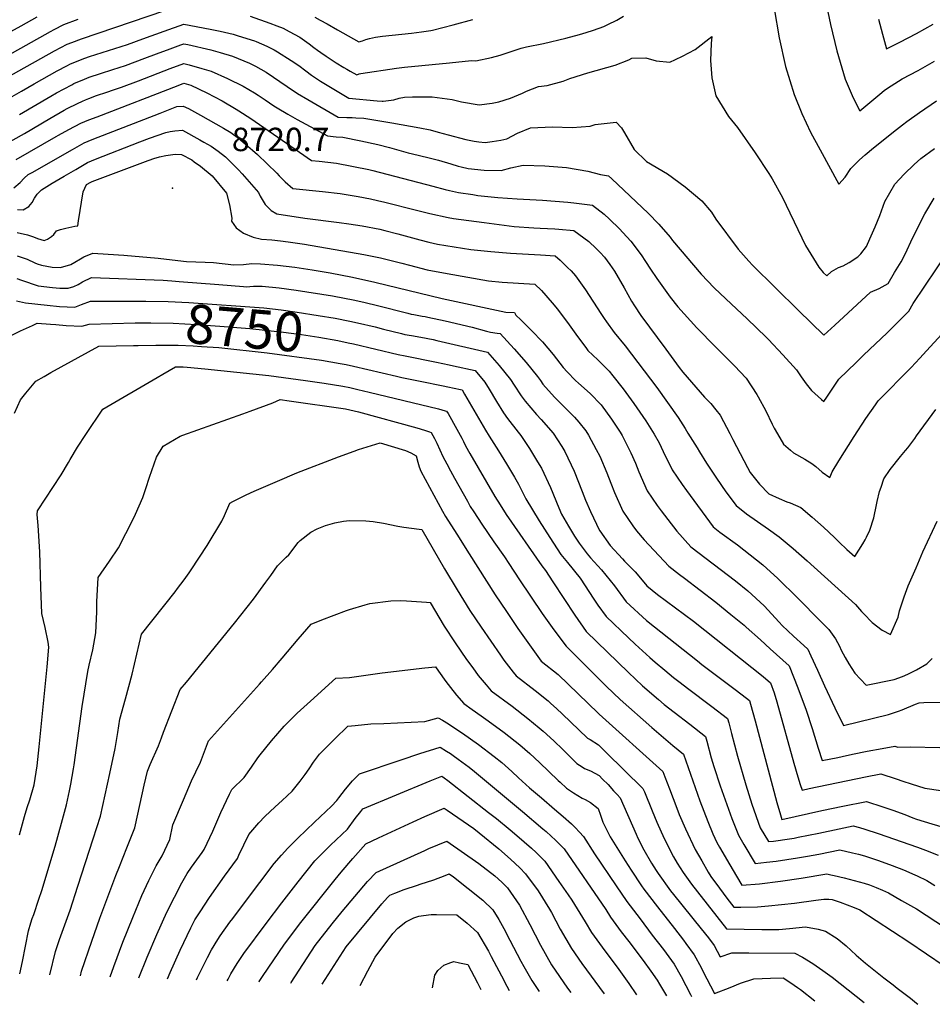
# Model space of a CAD drawing. Units: inches. Extents: x 2588186 to 2593959, y 1518202 to 1523742.
# Drawn here: x 2591772 to 2592446, y 1518250 to 1518978 of the extents above; entities that cross this region are included whole.
import ezdxf
from ezdxf.enums import TextEntityAlignment as Align

# ---------------------------------------------------------------- set-up
doc = ezdxf.new("R2010")
doc.units = ezdxf.units.IN
doc.header["$MEASUREMENT"] = 0
doc.layers.add('tile_2645_24_contour_10ft', color=152, linetype='Continuous')
doc.layers.add('tile_2645_24_spot_elev', color=252, linetype='Continuous')
doc.styles.add('Arial', font='arial.ttf')

msp = doc.modelspace()

# ---------------------------------------------------------------- linework, layer by layer
at = {"layer": 'tile_2645_24_contour_10ft'}
for points, elevation in [([(2591761.23, 1518934.04), (2591797.69, 1518954.53), (2591807, 1518959.42), (2591810.42, 1518960.73), (2591817.71, 1518963.42), (2591879.11, 1518984.24)], 8640), ([(2592328.91, 1518985.7), (2592332.49, 1518964.1), (2592337.19, 1518942.88), (2592343.6, 1518922.19), (2592349.28, 1518908.26), (2592355.82, 1518894.59), (2592362.92, 1518881.41), (2592376.64, 1518855.98), (2592381.32, 1518861.36), (2592385.53, 1518867.76), (2592391.9, 1518873.93), (2592396.1, 1518877.8), (2592402.32, 1518882.95), (2592419.18, 1518896.45), (2592423.7, 1518900), (2592426.74, 1518902.29), (2592436.06, 1518908.92), (2592448.6, 1518917.52)], 8640), ([(2592367.56, 1518988.04), (2592370.58, 1518974.02), (2592375.17, 1518954.52), (2592381.21, 1518933.71), (2592387.31, 1518919.91), (2592392.08, 1518910.22), (2592406.81, 1518922.58), (2592410.12, 1518925.28), (2592412.47, 1518926.88), (2592423.31, 1518933.84), (2592435.2, 1518940.04), (2592447.32, 1518946.82)], 8630), ([(2591738.67, 1518954.21), (2591773.11, 1518972.97), (2591784.8, 1518979.66)], 8620), ([(2591762.67, 1518950.96), (2591794.73, 1518968.89), (2591797.55, 1518970.36), (2591804.51, 1518973.91), (2591815.22, 1518977.83)], 8630), ([(2591942.07, 1518980.18), (2591956.5, 1518974.93), (2591961.77, 1518972.97), (2591966.35, 1518971.23), (2591970.92, 1518968.86), (2591978.81, 1518964.62), (2591985.75, 1518959.82), (2591989.2, 1518957.03), (2591991.84, 1518955.09), (2591994.39, 1518953.23), (2591998.14, 1518950.62), (2592005.57, 1518945.77), (2592011.28, 1518942.23), (2592013.38, 1518940.99), (2592015.85, 1518939.61), (2592020.74, 1518936.9), (2592022.6, 1518937.52), (2592023.84, 1518937.82), (2592050.12, 1518941.76), (2592056.01, 1518942.45), (2592089.12, 1518945.77), (2592105.56, 1518947.33), (2592108.66, 1518947.27), (2592120.26, 1518949.57), (2592126.68, 1518951.34), (2592131.76, 1518953.1), (2592142.09, 1518956.52), (2592145.99, 1518957.38), (2592158.69, 1518960.07), (2592175.12, 1518963.86), (2592185.3, 1518966.59), (2592190.08, 1518968.11), (2592195.54, 1518969.89), (2592203.06, 1518972.51), (2592206.21, 1518973.97), (2592212.81, 1518977.18), (2592217.74, 1518980.25)], 8640), ([(2591989.78, 1518979.28), (2591993.85, 1518977.15), (2591998.83, 1518974.5), (2592006.61, 1518969.94), (2592022.42, 1518961.08), (2592025.11, 1518962), (2592027.6, 1518962.88), (2592030.15, 1518963.61), (2592034.54, 1518964.63), (2592039.78, 1518965.27), (2592061.24, 1518967.49), (2592068.68, 1518968.47), (2592075.37, 1518969.5), (2592076.73, 1518969.8), (2592091.95, 1518973.62), (2592106.38, 1518977.69)], 8630), ([(2592405.94, 1518978.02), (2592408.79, 1518966.81), (2592411.87, 1518955.97), (2592421.74, 1518960.89), (2592434.05, 1518967.37), (2592446.18, 1518974.15)], 8620), ([(2591754.2, 1518913.96), (2591773.35, 1518924.67), (2591782.55, 1518930.14), (2591799.74, 1518939.82), (2591806.76, 1518943.51), (2591809.49, 1518944.94), (2591820.17, 1518949.13), (2591823.63, 1518950.3), (2591851.63, 1518959.29), (2591862.85, 1518963.28), (2591878.53, 1518969.02), (2591893.12, 1518974.3), (2591912.51, 1518970.64), (2591919.85, 1518969.03), (2591929.61, 1518966.75), (2591933.22, 1518965.72), (2591945.37, 1518961.93), (2591946.54, 1518961.45), (2591954.44, 1518957.93), (2591959.77, 1518955.26), (2591962.33, 1518953.74), (2591972.25, 1518947.45), (2591978.04, 1518943.62), (2591983.23, 1518939.71), (2591987.37, 1518936.51), (2591993.97, 1518932.16), (2592014.97, 1518919.48), (2592035.73, 1518917.63), (2592039.63, 1518917.34), (2592039.92, 1518917.35), (2592040.08, 1518917.36), (2592040.25, 1518917.37), (2592044.17, 1518917.75), (2592048.19, 1518918.39), (2592052.09, 1518919.49), (2592056.03, 1518920.41), (2592061.86, 1518920.62), (2592076.5, 1518920.52), (2592091.21, 1518918.54), (2592098.04, 1518916.86), (2592111.1, 1518914.74), (2592120.85, 1518915.79), (2592125.77, 1518916.81), (2592134.27, 1518919.68), (2592143.19, 1518923.17), (2592146.15, 1518924.68), (2592154.85, 1518928.26), (2592161.32, 1518928.9), (2592173.1, 1518932.12), (2592178.04, 1518934.07), (2592191.41, 1518938.25), (2592211.63, 1518943.89), (2592221.6, 1518947.85), (2592223.89, 1518949.21), (2592234.28, 1518949.26), (2592241.71, 1518947.2), (2592251.84, 1518946.06), (2592256.02, 1518948.02), (2592261.23, 1518950.56), (2592270.49, 1518955.64), (2592282.95, 1518965.02), (2592282.34, 1518960.04), (2592281.97, 1518947.39), (2592282.96, 1518934.54), (2592285.94, 1518921.38), (2592295.27, 1518906.13), (2592301.72, 1518897.93), (2592314.88, 1518879.33), (2592325.07, 1518863.86), (2592327.48, 1518859.98), (2592334.97, 1518846.12), (2592340.56, 1518834.88), (2592343.69, 1518828.25), (2592352.13, 1518810.9), (2592361.87, 1518794.67), (2592364.98, 1518790.88), (2592367.69, 1518788.45), (2592371.24, 1518791.56), (2592376.31, 1518794.51), (2592379.73, 1518795.78), (2592384.18, 1518798.2), (2592390.76, 1518802.4), (2592392.87, 1518804.74), (2592396.98, 1518809.96), (2592399.63, 1518815.81), (2592403.53, 1518824.66), (2592406.85, 1518832.85), (2592410.51, 1518843.21), (2592417.97, 1518856.19), (2592424.77, 1518863.55), (2592432.14, 1518870.7), (2592437.13, 1518875), (2592447.28, 1518882.47)], 8650), ([(2591771.9, 1518907.61), (2591794.89, 1518921.14), (2591799.09, 1518923.48), (2591810.41, 1518929.53), (2591812.01, 1518930.36), (2591819.85, 1518933.68), (2591823.2, 1518935.06), (2591831.6, 1518937.91), (2591840.82, 1518940.78), (2591850.06, 1518943.68), (2591864.31, 1518949), (2591872.95, 1518952.23), (2591883.04, 1518956.01), (2591890.94, 1518958.91), (2591893.13, 1518959.72), (2591896.01, 1518959.13), (2591913.02, 1518955.18), (2591919.86, 1518953.3), (2591929.11, 1518950.59), (2591941.54, 1518945.4), (2591945.92, 1518943.22), (2591953.81, 1518938.73), (2591969.45, 1518928.08), (2591976.98, 1518923.15), (2591984.62, 1518918.67), (2592007.07, 1518905.6), (2592013.54, 1518905.29), (2592017.33, 1518905.23), (2592020.1, 1518905.13), (2592026.02, 1518904.77), (2592046.67, 1518901.46), (2592067.37, 1518897.7), (2592074.98, 1518896.12), (2592080.94, 1518894.59), (2592088.2, 1518892.51), (2592101.39, 1518889.01), (2592107.4, 1518887.89), (2592110.98, 1518887.29), (2592115.64, 1518886.9), (2592120.74, 1518887.59), (2592127.25, 1518888.52), (2592131.45, 1518889.56), (2592139.42, 1518893.76), (2592148.94, 1518897.74), (2592165.29, 1518898.52), (2592179.87, 1518897.9), (2592192.97, 1518898.92), (2592196.75, 1518900.07), (2592212.17, 1518901.74), (2592216.32, 1518897.66), (2592218.32, 1518894.1), (2592225.56, 1518881.67), (2592234.68, 1518872.76), (2592250.04, 1518863.77), (2592263.29, 1518854.01), (2592275.61, 1518843.78), (2592282.54, 1518835.46), (2592285.88, 1518830.28), (2592302.24, 1518808.09), (2592310.08, 1518799.29), (2592312.94, 1518796.27), (2592346.95, 1518762.82), (2592365.51, 1518744.59), (2592373.66, 1518752.07), (2592400.11, 1518776.3), (2592406.45, 1518779.05), (2592412.94, 1518782.77), (2592417.8, 1518790.78), (2592422.57, 1518798.8), (2592425.85, 1518805), (2592431.12, 1518816.28), (2592440.1, 1518834.23), (2592447.03, 1518845.81)], 8660), ([(2591758.9, 1518884.16), (2591775.6, 1518893.48), (2591794.12, 1518904.55), (2591804.82, 1518910.65), (2591807.09, 1518911.87), (2591814.53, 1518915.7), (2591818.26, 1518917.35), (2591820.53, 1518918.32), (2591822.9, 1518919.25), (2591828.58, 1518921.43), (2591836.24, 1518924.11), (2591841.11, 1518925.66), (2591847.11, 1518927.6), (2591859.57, 1518932.27), (2591883.05, 1518941.43), (2591893.14, 1518945.13), (2591897.2, 1518944.14), (2591906.51, 1518941.5), (2591913.31, 1518939.57), (2591925.48, 1518934.2), (2591936.96, 1518928.35), (2591945.26, 1518923.57), (2591948.1, 1518921.76), (2591953.1, 1518918.41), (2591959.62, 1518913.94), (2591962.15, 1518912.41), (2591969.98, 1518907.72), (2591976.88, 1518903.93), (2591999.16, 1518891.71), (2592005.48, 1518891.13), (2592010.42, 1518890.72), (2592023.77, 1518888.13), (2592036.22, 1518885.35), (2592044.91, 1518883.11), (2592058.78, 1518879.24), (2592062.04, 1518878.45), (2592073.13, 1518875.84), (2592081.16, 1518873.78), (2592090.14, 1518871.15), (2592095.76, 1518869.38), (2592097.83, 1518868.81), (2592103.03, 1518867.65), (2592114.74, 1518866.42), (2592127.37, 1518866.23), (2592134.46, 1518868.12), (2592143.58, 1518870.04), (2592159.69, 1518869.6), (2592175.63, 1518868.27), (2592191.33, 1518865.69), (2592200.69, 1518863.11), (2592206.52, 1518862.34), (2592209.15, 1518859.96), (2592235.85, 1518834.67), (2592243.85, 1518826.57), (2592252.08, 1518816.83), (2592253.95, 1518814.38), (2592275.04, 1518789.59), (2592284.63, 1518779.54), (2592293.22, 1518771.39), (2592308.92, 1518756.74), (2592323.08, 1518743.1), (2592324.71, 1518741.41), (2592335.31, 1518730.17), (2592345.39, 1518718.93), (2592348.76, 1518713.93), (2592352.58, 1518708.76), (2592356.35, 1518703.73), (2592363.74, 1518697.1), (2592365.58, 1518695.68), (2592367.67, 1518698.85), (2592376.64, 1518712.03), (2592389.31, 1518724.51), (2592394.93, 1518729.69), (2592412.33, 1518746.22), (2592415.23, 1518749.15), (2592428.2, 1518762.39), (2592431.56, 1518768.08), (2592457.35, 1518806.36)], 8670), ([(2591769.5, 1518874.21), (2591798.88, 1518891.18), (2591800.64, 1518892.19), (2591808.31, 1518896.41), (2591817.05, 1518901.07), (2591823.07, 1518903.56), (2591829.11, 1518905.92), (2591888.88, 1518928.99), (2591893.15, 1518930.55), (2591898.24, 1518929.06), (2591910.15, 1518923.51), (2591921.45, 1518917.52), (2591931.81, 1518911.38), (2591933.8, 1518910.12), (2591942.59, 1518904.55), (2591972.11, 1518884.23), (2591978.44, 1518879.71), (2591987.47, 1518873.62), (2591992.92, 1518873.06), (2592005.92, 1518871.61), (2592029.71, 1518866.86), (2592032.55, 1518866.15), (2592077.01, 1518854.7), (2592085.96, 1518852.21), (2592089.27, 1518851.31), (2592095.82, 1518849.83), (2592106.39, 1518848.34), (2592110.21, 1518847.81), (2592124.9, 1518846.26), (2592139.24, 1518845.33), (2592157.79, 1518844.28), (2592176.6, 1518842.74), (2592181.08, 1518842.24), (2592194.79, 1518840.55), (2592203.37, 1518833.83), (2592207.28, 1518830.32), (2592214.66, 1518823.14), (2592217.19, 1518820.45), (2592223.06, 1518813.99), (2592230.68, 1518803.89), (2592233.93, 1518799.08), (2592237.71, 1518793.42), (2592242.34, 1518786.31), (2592252.22, 1518772.67), (2592257.68, 1518765.62), (2592271.75, 1518749.89), (2592285.69, 1518735.89), (2592299.63, 1518721.92), (2592308.27, 1518712.75), (2592316.05, 1518700.69), (2592317.16, 1518698.96), (2592322.65, 1518688.59), (2592327.49, 1518678.8), (2592328.97, 1518675.95), (2592331.31, 1518671.66), (2592335.72, 1518664.12), (2592340.96, 1518659.62), (2592343.26, 1518657.8), (2592351.59, 1518652.99), (2592356.64, 1518649.8), (2592359.56, 1518647.48), (2592364.23, 1518643.52), (2592369.95, 1518639.41), (2592370.68, 1518641.12), (2592371.74, 1518643.61), (2592376.66, 1518651.82), (2592387.89, 1518669.64), (2592396.53, 1518683), (2592403.57, 1518693.11), (2592405.66, 1518696.09), (2592429.97, 1518720.81), (2592436.31, 1518727.56), (2592441.39, 1518733.06), (2592452.72, 1518745.37)], 8680), ([(2591767.54, 1518853.35), (2591772.34, 1518857.19), (2591775.26, 1518860.4), (2591778.29, 1518863.17), (2591781.1, 1518864.78), (2591810.85, 1518881.67), (2591819.56, 1518886.5), (2591825.58, 1518888.99), (2591875.75, 1518908.62), (2591887.97, 1518913.31), (2591892.74, 1518913.78), (2591896.47, 1518911.91), (2591905.56, 1518907.06), (2591922.44, 1518897.38), (2591927.8, 1518894.18), (2591933.49, 1518890.1), (2591943.79, 1518881.22), (2591947.55, 1518877.93), (2591961.81, 1518864.12), (2591963.55, 1518862.25), (2591968.02, 1518857.73), (2591973.51, 1518852.99), (2591995.41, 1518850.77), (2592008.5, 1518849.19), (2592021.93, 1518847.08), (2592030.84, 1518845.36), (2592036.12, 1518844.1), (2592041.53, 1518842.8), (2592064.9, 1518836.8), (2592074.61, 1518834.35), (2592088.37, 1518831.42), (2592092.2, 1518830.81), (2592114.79, 1518827.65), (2592122.21, 1518826.68), (2592137.02, 1518824.92), (2592151.51, 1518823.73), (2592156.12, 1518823.52), (2592167.01, 1518823.09), (2592169.96, 1518822.84), (2592181.02, 1518821.81), (2592191.98, 1518813.79), (2592197.61, 1518808.68), (2592200.56, 1518805.6), (2592203.56, 1518802.19), (2592207.5, 1518796.83), (2592210.94, 1518791.87), (2592218.15, 1518779.63), (2592223.64, 1518769.8), (2592225.88, 1518766.32), (2592230.58, 1518759.13), (2592248.84, 1518734.23), (2592258.89, 1518720.78), (2592261.54, 1518717.32), (2592277.4, 1518698.78), (2592282.14, 1518694), (2592285.87, 1518689.38), (2592289.04, 1518685.44), (2592296.21, 1518672.06), (2592298.27, 1518667.59), (2592309.17, 1518646.89), (2592311.25, 1518643.17), (2592317.98, 1518634.51), (2592324.96, 1518627.52), (2592332.53, 1518623.95), (2592338.19, 1518621.52), (2592340.69, 1518620.78), (2592348.56, 1518617.22), (2592357.03, 1518610.12), (2592365.29, 1518602.73), (2592373.37, 1518595.11), (2592376.76, 1518591.61), (2592382.58, 1518586.25), (2592388.52, 1518581.21), (2592394.29, 1518590.55), (2592396.02, 1518593.49), (2592397.09, 1518595.44), (2592399.59, 1518600.63), (2592402.42, 1518609.68), (2592404.51, 1518619.35), (2592405.04, 1518621.84), (2592406.64, 1518629.03), (2592407.77, 1518632.45), (2592409.95, 1518638.54), (2592414.43, 1518645.4), (2592422.12, 1518654.9), (2592425.85, 1518659.44), (2592427.51, 1518661.49), (2592432.71, 1518668.35), (2592433.98, 1518670.36), (2592448.14, 1518689.77)], 8690), ([(2591770.41, 1518837.44), (2591774.48, 1518837.08), (2591778.79, 1518839.57), (2591781.11, 1518842.54), (2591782.83, 1518845.75), (2591784.92, 1518848.81), (2591787.57, 1518851.4), (2591787.98, 1518851.79), (2591796.07, 1518856.75), (2591804.71, 1518861.93), (2591813.37, 1518867.02), (2591822.06, 1518872), (2591828.06, 1518874.56), (2591860.78, 1518887.42), (2591867.87, 1518890.1), (2591879.88, 1518894.27), (2591882.96, 1518894.99), (2591886.43, 1518895.39), (2591892.11, 1518895.88), (2591904.92, 1518888.86), (2591907.93, 1518887.21), (2591913.42, 1518884.11), (2591918.56, 1518880.48), (2591923.82, 1518876.35), (2591933.49, 1518866.56), (2591936.3, 1518863.67), (2591948.34, 1518849.82), (2591949.52, 1518847.26), (2591953.3, 1518841.1), (2591955.66, 1518838.62), (2591957.71, 1518836.69), (2591961.78, 1518834.06), (2591982.5, 1518831.01), (2592007.82, 1518827.89), (2592014.97, 1518826.88), (2592024.75, 1518825.43), (2592037.77, 1518822.8), (2592041.6, 1518821.92), (2592051.2, 1518819.34), (2592067.39, 1518814.94), (2592073.99, 1518813.33), (2592080.46, 1518811.86), (2592104.99, 1518807.91), (2592119.75, 1518806.37), (2592134.27, 1518805.24), (2592156.35, 1518804.01), (2592167.26, 1518803.06), (2592170.89, 1518799.99), (2592176.43, 1518794.57), (2592179, 1518791.97), (2592182.24, 1518788.37), (2592189.57, 1518778.07), (2592201.06, 1518760.46), (2592203.37, 1518756.9), (2592205.16, 1518754.33), (2592210.78, 1518746.55), (2592218.93, 1518736.59), (2592242.24, 1518706.03), (2592250.17, 1518694.97), (2592257.91, 1518683.78), (2592263.21, 1518675.6), (2592265.27, 1518672.32), (2592272.11, 1518661.39), (2592273.69, 1518658.48), (2592278.98, 1518649.96), (2592286.25, 1518638.95), (2592293.31, 1518628.89), (2592300.92, 1518618.75), (2592308.44, 1518612.63), (2592316.59, 1518607.09), (2592324.59, 1518601.41), (2592332.49, 1518595.72), (2592342.92, 1518586.96), (2592353.35, 1518577.82), (2592388.88, 1518545.58), (2592393.45, 1518540.48), (2592395, 1518538.85), (2592401.31, 1518532.31), (2592408.65, 1518526.75), (2592414.79, 1518523.59), (2592420.34, 1518536.32), (2592421.38, 1518540.91), (2592424.81, 1518551.43), (2592427.84, 1518559.41), (2592433.59, 1518572.89), (2592438.69, 1518584.5), (2592449.29, 1518607.17)], 8700), ([(2591770.24, 1518820.42), (2591777.71, 1518818.64), (2591782.1, 1518817.29), (2591785.18, 1518816.05), (2591790.03, 1518814.51), (2591792.43, 1518815.56), (2591795.54, 1518817.35), (2591797.24, 1518818.93), (2591799.17, 1518821.5), (2591802.05, 1518822.57), (2591805.96, 1518823.52), (2591812.77, 1518825.12), (2591815.01, 1518825.42), (2591815.48, 1518828.88), (2591818.79, 1518850.46), (2591821.32, 1518855.71), (2591824.53, 1518857.61), (2591825.52, 1518858.03), (2591866.93, 1518873.59), (2591871.82, 1518875.32), (2591872.64, 1518875.55), (2591875.21, 1518876.2), (2591879.94, 1518877.22), (2591883.26, 1518877.77), (2591886.66, 1518878.14), (2591891.49, 1518877.97), (2591898.94, 1518873.96), (2591900.88, 1518872.69), (2591905.39, 1518869.45), (2591913.94, 1518862.3), (2591924.69, 1518849.4), (2591926.9, 1518840.91), (2591928.67, 1518831.08), (2591928.41, 1518828.72), (2591931.79, 1518823.8), (2591937.16, 1518819.87), (2591944.37, 1518816.85), (2591950.39, 1518815.38), (2591958.21, 1518814.86), (2591964.43, 1518814.23), (2591970.09, 1518813.56), (2591982.27, 1518811.72), (2592026.08, 1518804.2), (2592038.43, 1518801.64), (2592044.24, 1518800.24), (2592054.08, 1518797.83), (2592059.83, 1518796.24), (2592072.74, 1518792.78), (2592087.63, 1518790.03), (2592117.98, 1518784.63), (2592128.23, 1518783.75), (2592152.31, 1518782.34), (2592157.09, 1518777.57), (2592160.31, 1518773.95), (2592166.58, 1518766.84), (2592168.73, 1518764.08), (2592176.31, 1518753.83), (2592183.78, 1518743.49), (2592189.78, 1518735.36), (2592191.35, 1518733.23), (2592198.63, 1518726.26), (2592207.02, 1518718.09), (2592209.84, 1518714.59), (2592217.47, 1518704.85), (2592225.37, 1518694.21), (2592234.05, 1518681.41), (2592240.24, 1518671.4), (2592244.02, 1518664.98), (2592246.96, 1518658.72), (2592253.66, 1518645.16), (2592260.91, 1518634.3), (2592264.1, 1518629.79), (2592283.85, 1518603), (2592288.91, 1518599.2), (2592301.84, 1518589.72), (2592311.23, 1518582.4), (2592320.59, 1518575.03), (2592331.58, 1518564.8), (2592333.64, 1518562.84), (2592344.07, 1518552.55), (2592365.35, 1518531.29), (2592369.35, 1518527.17), (2592374.17, 1518520.32), (2592377.21, 1518514.96), (2592378.29, 1518511.98), (2592381.28, 1518506.6), (2592383.91, 1518502), (2592388.33, 1518495.1), (2592396.79, 1518486.11), (2592417.51, 1518490.2), (2592423.6, 1518492.61), (2592427.46, 1518494.22), (2592433.87, 1518497.4), (2592441.56, 1518501.95), (2592445.64, 1518505.72)], 8710), ([(2591770.06, 1518803.26), (2591777.53, 1518800.8), (2591783.04, 1518797.96), (2591784.99, 1518797.24), (2591788.05, 1518796.22), (2591795.99, 1518794.68), (2591802.03, 1518794.53), (2591809.8, 1518796.75), (2591812.74, 1518798.45), (2591816.83, 1518801.01), (2591819.35, 1518802.48), (2591825.89, 1518805.21), (2591837.41, 1518804.44), (2591848.92, 1518803.6), (2591874.27, 1518801.49), (2591888.71, 1518799.76), (2591895.09, 1518798.98), (2591908.91, 1518798.5), (2591914.98, 1518798.22), (2591930.14, 1518796.39), (2591937.19, 1518796.82), (2591943.39, 1518797.44), (2591949.64, 1518797.35), (2591962.35, 1518796.36), (2591975.11, 1518794.82), (2591987.9, 1518792.81), (2592001.08, 1518790.56), (2592017.54, 1518787.34), (2592034.05, 1518783.65), (2592083.92, 1518771.67), (2592130.83, 1518761.62), (2592137.13, 1518761.23), (2592138.15, 1518759.38), (2592141.85, 1518755.92), (2592149.82, 1518748.09), (2592157.78, 1518739.76), (2592165.72, 1518730.26), (2592173.16, 1518720.75), (2592176.09, 1518717.46), (2592182.14, 1518711.22), (2592184.43, 1518709.03), (2592192.97, 1518701.52), (2592201.3, 1518693.09), (2592208.84, 1518682.63), (2592215.1, 1518673), (2592216.75, 1518670.41), (2592223.01, 1518657.79), (2592226.47, 1518650.05), (2592228.97, 1518643.6), (2592235.15, 1518629.59), (2592242.53, 1518618.84), (2592245.52, 1518614.9), (2592250.41, 1518608.51), (2592257.03, 1518599.96), (2592267.4, 1518588.34), (2592300.27, 1518563.27), (2592309.52, 1518555.7), (2592321.41, 1518544.72), (2592332.7, 1518532.7), (2592334.87, 1518530.28), (2592343.08, 1518522.28), (2592350.81, 1518515.33), (2592353.71, 1518512.73), (2592356.05, 1518507.89), (2592360.93, 1518497.3), (2592365.93, 1518485.53), (2592373.79, 1518469.28), (2592380.08, 1518456.43), (2592413.2, 1518464.37), (2592420.77, 1518466.82), (2592423.31, 1518467.8), (2592433.23, 1518471.99), (2592435.83, 1518473.1), (2592439.46, 1518473.32), (2592452.52, 1518473.68)], 8720), ([(2591769.89, 1518786.37), (2591773.4, 1518785.09), (2591785.68, 1518780.92), (2591796.15, 1518779.7), (2591801.68, 1518779.34), (2591807.67, 1518779.16), (2591811.86, 1518780.57), (2591815.24, 1518781.93), (2591818.44, 1518784.01), (2591825, 1518787.06), (2591878, 1518785.31), (2591884.34, 1518784.79), (2591889.8, 1518784.27), (2591918.89, 1518781.95), (2591937.07, 1518780.51), (2591939.12, 1518780.36), (2591944.63, 1518780.74), (2591950.87, 1518780.79), (2591963.6, 1518779.63), (2591976.18, 1518777.91), (2592003, 1518773.54), (2592019.46, 1518770.31), (2592027.02, 1518768.59), (2592035.99, 1518766.46), (2592058.4, 1518760.76), (2592061.03, 1518760.12), (2592063.03, 1518759.73), (2592069.12, 1518758.65), (2592071.16, 1518758.34), (2592073.16, 1518757.97), (2592085.96, 1518755.26), (2592105.87, 1518750.5), (2592116.63, 1518747.63), (2592119.61, 1518746.86), (2592124.51, 1518746.09), (2592126.6, 1518745.83), (2592137.04, 1518734.52), (2592145.88, 1518724.36), (2592154.11, 1518714.13), (2592156.31, 1518711.06), (2592158.21, 1518708.49), (2592166.71, 1518698.8), (2592171.41, 1518694.19), (2592181.42, 1518684.07), (2592184.67, 1518680.32), (2592189.87, 1518673.85), (2592191.9, 1518670.76), (2592197.59, 1518660.2), (2592200.2, 1518655.28), (2592205.37, 1518642.96), (2592208.34, 1518635.24), (2592211, 1518628.49), (2592217.2, 1518614.5), (2592224.51, 1518603.69), (2592227.27, 1518600), (2592232.92, 1518593.5), (2592251.09, 1518573.96), (2592259.02, 1518567.81), (2592262.61, 1518565.06), (2592285.83, 1518547.42), (2592297.03, 1518538.43), (2592306.63, 1518530.51), (2592308.23, 1518529.08), (2592318.85, 1518519.52), (2592326.04, 1518512.98), (2592339.99, 1518500.3), (2592346.47, 1518484.2), (2592352.48, 1518467.67), (2592357.02, 1518454.07), (2592361.36, 1518439.56), (2592364.27, 1518430.48), (2592375.98, 1518432.6), (2592379.13, 1518433.36), (2592386.65, 1518435.19), (2592397.5, 1518437.46), (2592408.49, 1518439.49), (2592418.05, 1518441.1), (2592420.26, 1518440.46), (2592429.25, 1518440.67), (2592451.16, 1518440.03)], 8730), ([(2591769.72, 1518769.98), (2591776.29, 1518768.38), (2591792.18, 1518766.66), (2591801.27, 1518765.75), (2591812.79, 1518765.21), (2591817.61, 1518767.16), (2591824.14, 1518769.63), (2591862.2, 1518769.72)], 8740), ([(2591862.2, 1518769.72), (2591865.04, 1518769.73), (2591881.64, 1518769.47), (2591896.81, 1518768.65), (2591952.08, 1518764.66), (2591964.97, 1518763.28), (2591976.78, 1518761.62), (2591992.3, 1518759.2), (2592004.86, 1518757.06), (2592015.75, 1518754.85)], 8740), ([(2591760.68, 1518741.83), (2591772.66, 1518747.67), (2591781.38, 1518751.8), (2591784.86, 1518753.42), (2591794.75, 1518752.67), (2591798.65, 1518752.36), (2591806.4, 1518751.76), (2591817.89, 1518751.31), (2591823.31, 1518752.74), (2591857.27, 1518753.58), (2591860.86, 1518753.62)], 8750), ([(2591860.86, 1518753.62), (2591868.72, 1518753.72), (2591885.32, 1518753.49), (2591902.54, 1518752.53), (2591919.81, 1518751.34), (2591941.97, 1518749.49), (2591966.64, 1518746.82), (2591980, 1518745), (2591992.9, 1518742.98), (2592006.73, 1518740.53), (2592014.42, 1518738.95)], 8750), ([(2592015.75, 1518754.85), (2592021.34, 1518753.72), (2592034.29, 1518750.63), (2592040.47, 1518749.04), (2592053.78, 1518745.77), (2592056.22, 1518745.17), (2592061.29, 1518744.28), (2592068.2, 1518743.11), (2592077.09, 1518741.33), (2592079.82, 1518740.72), (2592117.41, 1518732.11), (2592126.01, 1518722.12), (2592134.16, 1518711.88), (2592136.97, 1518707.64), (2592142.16, 1518699.8), (2592145.03, 1518695.75), (2592153.43, 1518685.96), (2592156.95, 1518682.37), (2592165.66, 1518672.16), (2592168.91, 1518667.25), (2592172.04, 1518662.48), (2592174.49, 1518658.56), (2592181.35, 1518644.27), (2592187.17, 1518629.25), (2592189.69, 1518622.79), (2592193.29, 1518614.44), (2592199.99, 1518600.46), (2592200.14, 1518600.16), (2592200.21, 1518600.04), (2592207.93, 1518589.25), (2592216.91, 1518579.38), (2592218.54, 1518577.73), (2592226.19, 1518569.77), (2592228.97, 1518566.58), (2592234.78, 1518559.57), (2592242.74, 1518553.19), (2592269.29, 1518533.38), (2592320.88, 1518492.61), (2592326.27, 1518487.87), (2592328.96, 1518480.38), (2592330.94, 1518473.72), (2592343.47, 1518428.59), (2592346.36, 1518418.49), (2592348.16, 1518412.82), (2592349.47, 1518408.72), (2592354.67, 1518409.83), (2592396.43, 1518418.39), (2592407.61, 1518420.65), (2592418.88, 1518417), (2592423.79, 1518415.25), (2592430.09, 1518413.22), (2592440.17, 1518410.07), (2592451.87, 1518408.28)], 8740), ([(2591768.17, 1518686.89), (2591772.57, 1518696.85), (2591776.44, 1518701.78), (2591783.9, 1518710.61), (2591790.02, 1518714.16), (2591794.94, 1518717), (2591830.34, 1518736.38), (2591856.03, 1518736.98), (2591859.47, 1518737.03)], 8760), ([(2591859.47, 1518737.03), (2591872.52, 1518737.25), (2591889.05, 1518737.31), (2591900.08, 1518736.65), (2591906.29, 1518736.27), (2591918.96, 1518735.35), (2591954.54, 1518731.65), (2591994.76, 1518726.07), (2592008.62, 1518723.75), (2592013.08, 1518722.81)], 8760), ([(2592014.42, 1518738.95), (2592018.43, 1518738.13), (2592051.45, 1518730.33), (2592056.48, 1518729.32), (2592079.6, 1518724.76), (2592089.06, 1518722.75), (2592092.22, 1518722.04), (2592108.23, 1518718.38), (2592115.27, 1518709.75), (2592118.52, 1518704.66), (2592123.97, 1518695.54), (2592129.17, 1518687.24), (2592131.94, 1518683.1), (2592139.9, 1518672.88), (2592141.9, 1518670.5), (2592148.22, 1518660.82), (2592154.28, 1518651.11), (2592157.15, 1518646.41), (2592163.87, 1518632.02), (2592169.95, 1518617.18), (2592171.95, 1518612.28), (2592177.02, 1518603.61), (2592181.48, 1518596.1), (2592184.92, 1518590.88), (2592190.92, 1518583), (2592193.2, 1518580.19), (2592201.32, 1518571.22), (2592210.98, 1518559.6), (2592219.58, 1518547.65), (2592234.61, 1518533.97), (2592272.23, 1518504.05), (2592275.55, 1518501.41), (2592299.1, 1518483.72), (2592305.25, 1518478.96), (2592310.58, 1518474.8), (2592311.41, 1518472.03), (2592314.84, 1518459.75), (2592330.76, 1518399.51), (2592333.55, 1518390.27), (2592334.67, 1518386.95), (2592364.19, 1518393.49), (2592379.59, 1518396.72), (2592397.17, 1518400.21), (2592409.13, 1518396.25), (2592416.51, 1518393.75), (2592425.24, 1518390.53), (2592431.2, 1518388.2), (2592433.9, 1518387.26), (2592445.18, 1518383.78), (2592460.29, 1518379.38)], 8750), ([(2592013.08, 1518722.81), (2592018.37, 1518721.7), (2592050.12, 1518714.25), (2592054.12, 1518713.37), (2592067.63, 1518710.72), (2592084.52, 1518707.24), (2592087.89, 1518706.54), (2592097.33, 1518704.58), (2592098.49, 1518704.14), (2592100.42, 1518700.95), (2592115.8, 1518674.33), (2592118.44, 1518670.05), (2592125.43, 1518659.23), (2592131.38, 1518649.51), (2592137.2, 1518639.79), (2592140.29, 1518634.6), (2592145.57, 1518623.79), (2592155.35, 1518607.5), (2592163.3, 1518595.27), (2592171.49, 1518582.71), (2592176.42, 1518576.65), (2592185.68, 1518565.12), (2592195.74, 1518549.75), (2592198.81, 1518545.3), (2592204.82, 1518536.74), (2592221.43, 1518521.05), (2592226.29, 1518516.52), (2592237.2, 1518506.54), (2592241.13, 1518503), (2592248.24, 1518497.18), (2592254.7, 1518491.89), (2592259.54, 1518487.98), (2592264.86, 1518483.83), (2592282.85, 1518470.43), (2592294.4, 1518461.57), (2592295.31, 1518458.34), (2592297.41, 1518450.53), (2592301.77, 1518433.75), (2592307.99, 1518412.58), (2592312.38, 1518398.37), (2592318.52, 1518380.77), (2592324.67, 1518370.59), (2592328.3, 1518371.04), (2592340.33, 1518372.65), (2592343.57, 1518373.15), (2592346.68, 1518373.78), (2592361.93, 1518376.9), (2592376.96, 1518380.08), (2592387.29, 1518382.2), (2592391.76, 1518380.99), (2592395.82, 1518379.88), (2592405.72, 1518376.65), (2592434.64, 1518366.56), (2592440.67, 1518364.34), (2592449.83, 1518360.72)], 8760), ([(2591771.85, 1518375.73), (2591775.57, 1518389.23), (2591777.38, 1518395.7), (2591779.35, 1518401.4), (2591782.72, 1518412.66), (2591784.78, 1518426.5), (2591786.32, 1518440.68), (2591792.29, 1518499.75), (2591793.57, 1518514.28), (2591792.88, 1518517.86), (2591790.76, 1518528.8), (2591788.31, 1518539.03), (2591787.57, 1518558.5), (2591786.85, 1518584.62), (2591785.67, 1518604.09), (2591784.97, 1518612.18), (2591785.11, 1518614.87), (2591791.23, 1518624.24), (2591796.46, 1518632.02), (2591802.63, 1518641.48), (2591808.1, 1518650.6), (2591809.34, 1518652.83), (2591814.66, 1518661.79), (2591820.79, 1518671.18), (2591833.35, 1518689.84), (2591873.39, 1518713.32), (2591877.6, 1518715.71), (2591887.09, 1518721.12), (2591892.76, 1518721.2), (2591895.65, 1518721.03), (2591908.71, 1518719.71), (2591955.8, 1518714.84), (2591982.84, 1518711.18), (2591996.68, 1518709.11), (2592010.52, 1518706.95), (2592015.57, 1518705.83), (2592021.53, 1518704.5), (2592030.06, 1518702.49), (2592081.15, 1518690.3), (2592083.6, 1518689.56), (2592085.96, 1518688.82), (2592087.14, 1518688.44), (2592088.19, 1518686.64), (2592090.66, 1518682.35), (2592092.21, 1518679.64), (2592097.14, 1518670.8), (2592098.29, 1518668.58), (2592099.57, 1518666), (2592101.14, 1518662.87), (2592104.27, 1518657.25), (2592122.8, 1518625.33), (2592126.65, 1518619.24), (2592131.13, 1518612.23), (2592157.39, 1518574.15), (2592160.05, 1518570.71), (2592165.54, 1518562.39), (2592181.67, 1518537.86), (2592190.06, 1518525.83), (2592221.33, 1518495.38), (2592231.61, 1518485.72), (2592243.53, 1518475.47), (2592247.67, 1518471.95), (2592255.17, 1518466.1), (2592266.75, 1518457.26), (2592278.23, 1518448.34), (2592279.21, 1518444.66), (2592282.4, 1518432.36), (2592284.37, 1518426.13), (2592289.13, 1518411.71), (2592297.68, 1518387.64), (2592302.49, 1518375.39), (2592306.57, 1518368.41), (2592314.91, 1518354.49), (2592323.15, 1518355.37), (2592330.39, 1518356.25), (2592346.21, 1518358.59), (2592353.54, 1518359.78), (2592361.96, 1518361.45), (2592377.48, 1518364.48), (2592386.6, 1518362.39), (2592391.11, 1518361.26), (2592395.48, 1518360.02), (2592395.54, 1518360), (2592400.73, 1518358.3), (2592405.8, 1518356.63), (2592416.06, 1518352.94), (2592424.26, 1518349.73), (2592432.75, 1518346.17), (2592434.42, 1518345.41), (2592441.54, 1518341.84), (2592447.61, 1518338.28)], 8770), ([(2591772.1, 1518272.95), (2591773.97, 1518282.16), (2591778.56, 1518304.76), (2591780.3, 1518310.7), (2591781.23, 1518313.76), (2591782.41, 1518316.75), (2591786.22, 1518328.03), (2591788.34, 1518334.43), (2591798.11, 1518367.17), (2591802.89, 1518384.33), (2591806.42, 1518397.88), (2591808.73, 1518408.15), (2591809.75, 1518413.07), (2591811.76, 1518424.44), (2591812.22, 1518427.34), (2591817.98, 1518470.45), (2591822.18, 1518496.31), (2591823.31, 1518500.97), (2591825.89, 1518512.31), (2591828.28, 1518524.86), (2591828.82, 1518540.23), (2591828.99, 1518547.74), (2591829.79, 1518565.72), (2591838.25, 1518577.68), (2591845, 1518587.63), (2591855.67, 1518608.6), (2591857.58, 1518612.51), (2591862.83, 1518624.7), (2591865.07, 1518631.34), (2591867.79, 1518639.65), (2591872.95, 1518654.6), (2591877.77, 1518662.66), (2591890.38, 1518670.06), (2591892.44, 1518670.8), (2591936.79, 1518686.59), (2591942.22, 1518688.49), (2591958.73, 1518694.5), (2591964.21, 1518697.1), (2591970.94, 1518696.14), (2591984.76, 1518694.17), (2591998.59, 1518692.17), (2592012.42, 1518690.13), (2592022.13, 1518687.94), (2592065.05, 1518676.08), (2592070.72, 1518674.37), (2592074.54, 1518673.16), (2592075.79, 1518672.74), (2592078.12, 1518668.2), (2592079.79, 1518664.88), (2592084.36, 1518655.02), (2592087.17, 1518649.65), (2592090.03, 1518644.31), (2592092.95, 1518639.01), (2592102.41, 1518621.95), (2592104.61, 1518618), (2592107.15, 1518614.03), (2592112.99, 1518604.92), (2592121.94, 1518592.07), (2592129.86, 1518580.9), (2592133.02, 1518576.08), (2592140.86, 1518563.97), (2592157.56, 1518539.11), (2592166.29, 1518526.91), (2592175.3, 1518514.91), (2592195.14, 1518495.13), (2592205.05, 1518485.25), (2592215.27, 1518475.56), (2592238.49, 1518454.97), (2592254.09, 1518441.46), (2592262.06, 1518435.11), (2592274.09, 1518400.84), (2592280.01, 1518385.48), (2592283.72, 1518376.47), (2592286.57, 1518370.04), (2592288.61, 1518366.49), (2592296.17, 1518353.44), (2592301.08, 1518345.17), (2592305.14, 1518338.39), (2592318.14, 1518339.52), (2592333.61, 1518341.35), (2592348.8, 1518343.57), (2592367.67, 1518346.76), (2592370.7, 1518346.1), (2592373.2, 1518345.55), (2592380.55, 1518343.86), (2592387.9, 1518342.02), (2592395.25, 1518339.93), (2592399.28, 1518338.6), (2592404.13, 1518336.77), (2592408.78, 1518334.83), (2592413.22, 1518332.76), (2592423, 1518327.24), (2592434.06, 1518320.98), (2592455.28, 1518306.86)], 8780), ([(2591794.17, 1518272.2), (2591798.51, 1518289.5), (2591801.44, 1518298.3), (2591809.2, 1518319.94), (2591815.01, 1518337.6), (2591826.26, 1518372.61), (2591831.64, 1518389.4), (2591835.13, 1518405.12), (2591838.5, 1518420.88), (2591842.41, 1518439.46), (2591844.4, 1518451.2), (2591845.82, 1518460.96), (2591850.2, 1518475.97), (2591855.01, 1518494.25), (2591861.8, 1518523.85), (2591886.7, 1518555.13), (2591888.56, 1518557.56), (2591893.4, 1518564.02), (2591897.16, 1518569.06), (2591898.66, 1518571.23), (2591910.25, 1518589.29), (2591921.24, 1518607.19), (2591923.04, 1518611.39), (2591927.11, 1518620.57), (2591929.42, 1518621.78), (2591939.2, 1518626.6), (2591945.11, 1518629.38), (2591962.35, 1518636.78), (2591976.48, 1518642.83), (2592007.22, 1518654.71), (2592018.82, 1518659.04), (2592022.18, 1518660.2), (2592038.09, 1518665.19), (2592056.81, 1518659.47), (2592060.61, 1518657.68), (2592064.69, 1518655.48), (2592065.97, 1518650.84), (2592066.91, 1518647.43), (2592068.12, 1518644.2), (2592084.13, 1518614.58), (2592086.35, 1518610.64), (2592094.62, 1518597.52), (2592103.73, 1518583.12), (2592123, 1518552.94), (2592131.23, 1518540.44), (2592139.68, 1518528.07), (2592156.92, 1518503.94), (2592169.52, 1518493.94), (2592199.08, 1518465.48), (2592199.81, 1518464.81), (2592246.8, 1518422.39), (2592248.28, 1518418.48), (2592251.52, 1518409.58), (2592256.96, 1518395.39), (2592258.84, 1518390.74), (2592263.49, 1518379.93), (2592270.67, 1518364.7), (2592275.38, 1518356.37), (2592280.14, 1518348.05), (2592282.03, 1518344.81), (2592288.46, 1518336.12), (2592294.03, 1518328.89), (2592299.18, 1518322.32), (2592304.25, 1518322.32), (2592316.6, 1518322.52), (2592324.61, 1518323.13), (2592343.98, 1518325.24), (2592359.63, 1518327.44), (2592365.46, 1518328.07), (2592369.24, 1518328.12), (2592371.71, 1518327.81), (2592373.99, 1518327.06), (2592377.49, 1518325.81), (2592387.84, 1518321.93), (2592392.23, 1518320.17), (2592428.36, 1518296.65), (2592454.43, 1518278.94)], 8790), ([(2591816.75, 1518271.44), (2591817.67, 1518274.84), (2591825.2, 1518297.21), (2591831.26, 1518314.2), (2591842.94, 1518345.47), (2591845.69, 1518352.29), (2591851.19, 1518366.11), (2591857.04, 1518380.85), (2591860.97, 1518398.64), (2591863.97, 1518412.3), (2591866.23, 1518422.7), (2591868.29, 1518427.44), (2591874.49, 1518441.35), (2591876.6, 1518447.14), (2591878.15, 1518451.39), (2591890.51, 1518482.86), (2591895.12, 1518488.29), (2591930.49, 1518532), (2591944.64, 1518549.56), (2591953.71, 1518562.08), (2591957.35, 1518567.13), (2591962.31, 1518574.25), (2591968.7, 1518580.55), (2591970.56, 1518582.43), (2591977.57, 1518591.51), (2591979.08, 1518592.89), (2591986.83, 1518599.11), (2591991.52, 1518601.56), (2591997.81, 1518604.04), (2592004.65, 1518605.98), (2592010.99, 1518607.14), (2592015.44, 1518607.68), (2592027.46, 1518607.56), (2592032.95, 1518607.04), (2592040.6, 1518605.84), (2592051.14, 1518603.64), (2592055.55, 1518602.81), (2592066.93, 1518601.25), (2592068.8, 1518601.11), (2592085.62, 1518571.93), (2592094.9, 1518556.62), (2592104.3, 1518541.39), (2592112.56, 1518528.9), (2592126.86, 1518508.21), (2592129.44, 1518504.64), (2592136.22, 1518495.72), (2592138.48, 1518492.98), (2592152.52, 1518482.24), (2592161.95, 1518474.55), (2592163.91, 1518472.92), (2592168.53, 1518468.54), (2592172.34, 1518464.89), (2592191.2, 1518446.99), (2592193.03, 1518445.91), (2592199.3, 1518441.98), (2592204.69, 1518436.7), (2592232.05, 1518409.93), (2592233.22, 1518407.25), (2592238.96, 1518393.42), (2592242.32, 1518385.02), (2592247.73, 1518372.79), (2592254.59, 1518359.3), (2592257.25, 1518354.65), (2592261.73, 1518347.84), (2592267.76, 1518339.31), (2592272.27, 1518333.52), (2592293.82, 1518306.26), (2592319.72, 1518305.82), (2592332.26, 1518305.81), (2592340.22, 1518306.48), (2592352, 1518307.73), (2592361.38, 1518306.07), (2592366.72, 1518304.43), (2592375.38, 1518299.14), (2592381.94, 1518293.71), (2592389.43, 1518286.85), (2592396.23, 1518280.96), (2592409.9, 1518270.11), (2592416.65, 1518264.76), (2592419.75, 1518262.34), (2592429.43, 1518255.08), (2592433.97, 1518251.38), (2592435.06, 1518250.48)], 8800), ([(2591838.78, 1518270.69), (2591841.58, 1518278.36), (2591848.18, 1518296.36), (2591855.52, 1518314.67), (2591862.18, 1518330.74), (2591867.23, 1518341.9), (2591872.77, 1518352.73), (2591877.03, 1518360.17), (2591882.69, 1518372.22), (2591885.11, 1518383.08), (2591892.89, 1518401.41), (2591898.9, 1518415.39), (2591902.02, 1518422.02), (2591905.37, 1518429.19), (2591909.02, 1518439.23), (2591911.33, 1518445.05), (2591949.03, 1518486.93), (2591950.53, 1518488.48), (2591958.59, 1518497.75), (2591965.84, 1518506.17), (2591977.62, 1518520.08), (2591987.15, 1518531.22), (2591994.98, 1518534.49), (2592013.16, 1518541.34), (2592015.31, 1518542), (2592027.09, 1518545.46), (2592030.43, 1518546.44), (2592046.06, 1518548.46), (2592053, 1518548.63), (2592057.59, 1518548.41), (2592072.35, 1518547.33), (2592074.97, 1518547.09), (2592085.32, 1518529.67), (2592093.51, 1518517.33), (2592101.74, 1518505.19), (2592106.35, 1518498.82), (2592110.46, 1518493.34), (2592116.31, 1518486.27), (2592120.04, 1518482.01), (2592135.55, 1518470.62), (2592147.03, 1518461.63), (2592155.55, 1518454.56), (2592158.39, 1518452.17), (2592166.24, 1518445.04), (2592172.89, 1518438.66), (2592177.52, 1518433.91), (2592179.3, 1518432.13), (2592183.33, 1518428.19), (2592187.17, 1518425.76), (2592188.98, 1518424.69), (2592193.42, 1518422.76), (2592199.68, 1518419.31), (2592202.26, 1518416.84), (2592206.3, 1518412.83), (2592210.42, 1518408.18), (2592212.95, 1518405.32), (2592215.13, 1518402.82), (2592226.91, 1518376.13), (2592228.32, 1518373.2), (2592232.61, 1518364.43), (2592238.47, 1518354.67), (2592241.74, 1518349.25), (2592243.21, 1518347.03), (2592252.27, 1518334.33), (2592254.48, 1518331.52), (2592275.06, 1518306.32), (2592280.39, 1518299.56), (2592284.63, 1518293.94), (2592288.94, 1518285.65), (2592297.55, 1518288.58), (2592310.27, 1518288.49), (2592344.19, 1518288.26), (2592349.69, 1518285.23), (2592357.45, 1518280.49), (2592364.73, 1518275.56), (2592371.72, 1518270.51), (2592395.4, 1518251.82)], 8810), ([(2591859.96, 1518269.97), (2591866.13, 1518285.18), (2591873.19, 1518301.96), (2591880.59, 1518318.54), (2591886.13, 1518329.67), (2591891.65, 1518340.22), (2591895.5, 1518346.96), (2591898.76, 1518351.69), (2591906.6, 1518362.45), (2591908.24, 1518364.75), (2591914.44, 1518378.42), (2591920.48, 1518392.15), (2591926.92, 1518405.76), (2591928.58, 1518409.1), (2591937.6, 1518417.98), (2591943.09, 1518425.56), (2591947.86, 1518432.54), (2591949.59, 1518434.71), (2591957.83, 1518444.92), (2591967.32, 1518455.75), (2591976.84, 1518465.35), (2591986.66, 1518474.44), (2592005.46, 1518491.25), (2592015.47, 1518491.8), (2592039.64, 1518495.17), (2592070.92, 1518498.92), (2592078.82, 1518499.79), (2592081.12, 1518496.44), (2592086.65, 1518488.73), (2592089.87, 1518484.37), (2592094.43, 1518478.74), (2592099.73, 1518472.63), (2592106.04, 1518468.07), (2592112.51, 1518463.45), (2592117.85, 1518459.73), (2592129.53, 1518451.08), (2592141.04, 1518441.98), (2592148.43, 1518435.76), (2592155.7, 1518429.13), (2592169.36, 1518415.82), (2592170.87, 1518414.44), (2592175.72, 1518410.03), (2592180.76, 1518406.53), (2592187.22, 1518402.78), (2592189.29, 1518401.74), (2592193.23, 1518399.61), (2592198.97, 1518395.16), (2592200.68, 1518390.12), (2592202.54, 1518385.02), (2592207.9, 1518374.24), (2592218.94, 1518356.32), (2592223.36, 1518349.49), (2592230.96, 1518337.85), (2592232.73, 1518335.51), (2592242.72, 1518322.36), (2592255.24, 1518306.5), (2592261.87, 1518297.83), (2592263.69, 1518295.41), (2592269.94, 1518287.11), (2592274.94, 1518277.73), (2592276.33, 1518274.97), (2592284.77, 1518258.4), (2592296.33, 1518262.79), (2592304.01, 1518266.07), (2592313.82, 1518269.36), (2592326.19, 1518269.69), (2592335.49, 1518269.93), (2592341.19, 1518266.32), (2592346.14, 1518262.93), (2592348.38, 1518261.35), (2592358.79, 1518253.06)], 8820), ([(2591881.03, 1518269.26), (2591883.05, 1518274.03), (2591890.52, 1518290.55), (2591898.27, 1518306.83), (2591901.31, 1518312.74), (2591905.13, 1518318.79), (2591912.2, 1518329.43), (2591923.25, 1518345.15), (2591932.68, 1518358.19), (2591933.76, 1518360.56), (2591941.01, 1518375.77), (2591948.52, 1518384.39), (2591953.05, 1518389.11), (2591960.45, 1518396.19), (2591965.66, 1518400.91), (2591973.19, 1518407.75), (2591979.07, 1518415.22), (2591982.79, 1518420.19), (2591985.73, 1518424.38), (2591988.83, 1518429.27), (2591993.26, 1518435.21), (2591996.94, 1518438.9), (2592004.57, 1518446.45), (2592014.24, 1518455.85), (2592019.62, 1518456.44), (2592031.08, 1518457.52), (2592040.77, 1518457.87), (2592071.02, 1518459.28), (2592080.87, 1518461.93), (2592084.09, 1518460.21), (2592088.44, 1518457.5), (2592094, 1518453.99), (2592098.84, 1518450.61), (2592110.65, 1518442.26), (2592122.3, 1518433.51), (2592127.95, 1518429.01), (2592135.37, 1518422.44), (2592140.26, 1518417.76), (2592148.35, 1518410.24), (2592157.06, 1518402.89), (2592166.87, 1518394.67), (2592173.13, 1518389.25), (2592179.28, 1518383.64), (2592181.91, 1518380.99), (2592185.17, 1518377.59), (2592188.06, 1518374.32), (2592196.29, 1518361.67), (2592212.38, 1518337.88), (2592220.22, 1518326.48), (2592229.98, 1518313.47), (2592238.94, 1518301.65), (2592247.23, 1518291.02), (2592255.09, 1518280.2), (2592260.31, 1518270.93), (2592263.74, 1518264.35), (2592267.02, 1518257.78), (2592267.88, 1518256.14)], 8830), ([(2591902.48, 1518268.53), (2591903.22, 1518270.18), (2591906.86, 1518277.7), (2591910.69, 1518285.11), (2591913.55, 1518290.62), (2591918.17, 1518298.32), (2591920.02, 1518300.96), (2591927.2, 1518311.13), (2591929.2, 1518313.85), (2591938.62, 1518326.39), (2591959.92, 1518354.42), (2591965.18, 1518360.61), (2591969.95, 1518365.83), (2591977.18, 1518373.19), (2591989.7, 1518385.02), (2591993.88, 1518388.88), (2592002.24, 1518396.81), (2592006.09, 1518401.09), (2592007.46, 1518402.84), (2592012.4, 1518409.29), (2592017.52, 1518415.47), (2592022.83, 1518420.72), (2592053.45, 1518430.96), (2592067.41, 1518435.58), (2592082.28, 1518440.4), (2592087.15, 1518437.38), (2592089.87, 1518435.63), (2592092.06, 1518434.16), (2592095.69, 1518431.57), (2592103.74, 1518425.5), (2592107.81, 1518422.38), (2592143.24, 1518392.75), (2592158.21, 1518380.08), (2592160.63, 1518377.96), (2592164.41, 1518374.55), (2592167.48, 1518371.74), (2592170.45, 1518368.76), (2592173.84, 1518365.2), (2592204.54, 1518320.48), (2592208.15, 1518314.81), (2592216.02, 1518304.05), (2592221.58, 1518296.86), (2592232.21, 1518282.87), (2592237.75, 1518275.05), (2592242.46, 1518268.28), (2592244.29, 1518265.26), (2592249.41, 1518256.76)], 8840), ([(2591925.2, 1518267.76), (2591925.82, 1518269.03), (2591927.82, 1518273.06), (2591932.52, 1518280.66), (2591937.52, 1518287.89), (2591953.92, 1518310.15), (2591965.51, 1518325.51), (2591977.57, 1518340.91), (2591989.94, 1518356.32), (2591997.73, 1518364.33), (2592001.38, 1518368.09), (2592013.96, 1518379.82), (2592019.69, 1518387.56), (2592023.69, 1518392.93), (2592025.2, 1518394.79), (2592074.94, 1518415.56), (2592083.69, 1518418.87), (2592085.33, 1518417.83), (2592087.95, 1518415.85), (2592118.07, 1518392.23), (2592123.87, 1518387.61), (2592134.13, 1518379.41), (2592139.02, 1518375.2), (2592149.68, 1518365.72), (2592153.16, 1518362.56), (2592159.61, 1518356.07), (2592170.04, 1518341.14), (2592176.87, 1518331.3), (2592179.58, 1518327.37), (2592189.45, 1518311.44), (2592194.06, 1518303.49), (2592201.85, 1518292.65), (2592214.21, 1518276.29), (2592221.64, 1518265.89), (2592227.3, 1518257.51)], 8850), ([(2591948.61, 1518266.96), (2591948.87, 1518267.35), (2591951.27, 1518270.98), (2591967.52, 1518294.86), (2591979.59, 1518310.97), (2592004.9, 1518342.63), (2592009.32, 1518347.96), (2592017.84, 1518358.08), (2592027.58, 1518368.85), (2592036.87, 1518373.32), (2592062.39, 1518385.24), (2592070.96, 1518389.1), (2592085.41, 1518395.21), (2592087.54, 1518393.74), (2592107.1, 1518380.23), (2592111.19, 1518377.06), (2592125.75, 1518365.28), (2592134.25, 1518357.68), (2592141.09, 1518351.27), (2592145.38, 1518346.94), (2592154.61, 1518334.25), (2592163.1, 1518320.8), (2592164.63, 1518318.28), (2592171.02, 1518306.06), (2592179.32, 1518291.64), (2592187.01, 1518280.72), (2592203.38, 1518258.32)], 8860), ([(2591972.2, 1518266.16), (2591972.4, 1518266.48), (2591990.16, 1518293.9), (2592002.73, 1518309.99), (2592009.95, 1518318.89), (2592028.72, 1518341.05), (2592035.15, 1518347.73), (2592071.08, 1518364.13), (2592074.01, 1518365.44), (2592087.2, 1518371.01), (2592110.82, 1518354.55), (2592122.71, 1518345.32), (2592127.87, 1518340.56), (2592131.98, 1518336.38), (2592140.96, 1518323.64), (2592148.64, 1518309.45), (2592156.32, 1518294.03), (2592164.53, 1518279.74), (2592176.25, 1518262.5), (2592178.69, 1518259.16)], 8870), ([(2591995.2, 1518265.38), (2592012.9, 1518292.94), (2592039.26, 1518324.64), (2592043.54, 1518329.36), (2592045.24, 1518331.01), (2592049.01, 1518332.65), (2592055.72, 1518335.29), (2592065.54, 1518338.49), (2592067.65, 1518339.08), (2592077.59, 1518342.34), (2592086.02, 1518345.56), (2592089, 1518346.81), (2592092.13, 1518344.52), (2592113.75, 1518327.33), (2592121.17, 1518320.35), (2592125.7, 1518313.07), (2592129.45, 1518306.56), (2592133.85, 1518297.72), (2592141.96, 1518282.37), (2592144, 1518278.51), (2592150.04, 1518268.09), (2592155.37, 1518259.95)], 8880), ([(2592023.23, 1518264.43), (2592028.96, 1518275.11), (2592034.45, 1518285.31), (2592047.52, 1518302.76), (2592051.15, 1518306.76), (2592057.02, 1518311.48), (2592062.89, 1518314.25), (2592066.62, 1518315.53), (2592070.08, 1518316.12), (2592075.81, 1518316.69), (2592079.74, 1518316.75), (2592094.65, 1518316.63), (2592102.3, 1518310.34), (2592109.84, 1518303.53), (2592118.07, 1518289.66), (2592120.11, 1518285.81), (2592129.49, 1518267.73)], 8890), ([(2592076.67, 1518262.62), (2592078.53, 1518272.02), (2592080.64, 1518275.4), (2592085.13, 1518279.35), (2592090.17, 1518281.39), (2592092.37, 1518281.98), (2592096.73, 1518281.17), (2592102.71, 1518279.95), (2592109.84, 1518266.32), (2592112.41, 1518261.41)], 8900), ([(2592129.49, 1518267.73), (2592129.82, 1518267.11), (2592133.34, 1518260.7)], 8890)]:
    msp.add_lwpolyline(points, dxfattribs=dict(at, elevation=elevation))
at = {"layer": 'tile_2645_24_spot_elev'}
msp.add_point((2591884.73, 1518853.11, 8720.7), dxfattribs=at)

# ---------------------------------------------------------------- texts
at = {"color": 18, "style": 'Arial'}
msp.add_text('8720.7', height=17.28, dxfattribs=at).set_placement((2591964.56, 1518889.11), align=Align.MIDDLE_CENTER)
msp.add_text('8750', height=28.8, rotation=-4.76605, dxfattribs=at).set_placement((2591937.93, 1518749.83), align=Align.MIDDLE_CENTER)

doc.saveas('drawing.dxf')
